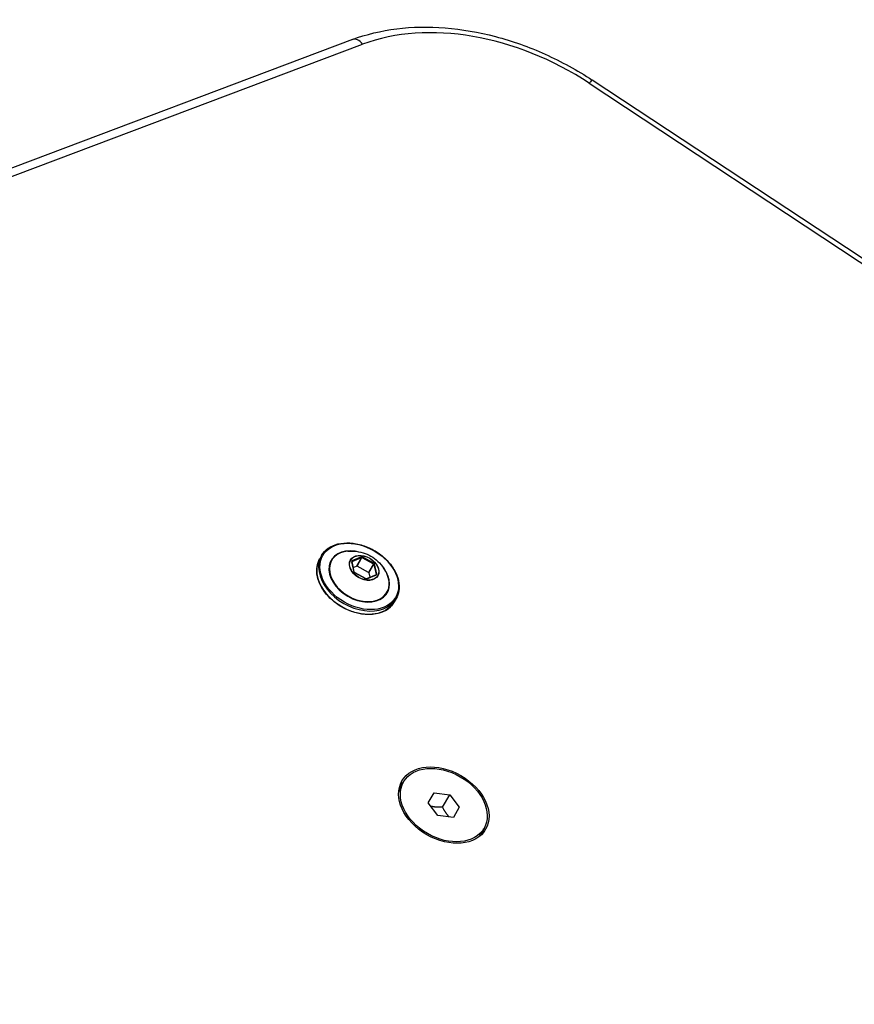
# Model space of a CAD drawing. Units: millimetres. Extents: x -3190 to 5310, y -2735 to 4074.
# Drawn here: x -41 to 132, y 679 to 883 of the extents above; entities that cross this region are included whole.
import ezdxf

# ---------------------------------------------------------------- set-up
doc = ezdxf.new("R2010")
doc.units = ezdxf.units.MM
doc.header["$LTSCALE"] = 100
doc.layers.add('SW_Toestellen', color=2, linetype='Continuous')

msp = doc.modelspace()

# ---------------------------------------------------------------- linework, layer by layer
at = {"layer": 'SW_Toestellen'}
for p, q in [((27.7, 878.46), (-478.62, 687.52)), ((-476.5, 686.55), (29.82, 877.49)), ((76.72, 869.4), (714.16, 448.22)), ((714.76, 448.89), (77.32, 870.07)), ((21.34, 771.63), (20.96, 770.95)), ((29.58, 771.37), (27.62, 770.52)), ((27.65, 770.38), (29.6, 771.23)), ((29.6, 771.23), (28.58, 769.46)), ((28.67, 769.45), (29.69, 771.22)), ((29.69, 771.22), (32.1, 769.93)), ((32.17, 770.05), (29.76, 771.35)), ((27.56, 770.39), (28.01, 768.25)), ((27.62, 770.34), (27.65, 770.38)), ((28.07, 768.2), (27.62, 770.35)), ((27.87, 769.15), (28.58, 769.46)), ((31.07, 768.15), (28.67, 769.45)), ((32.1, 769.93), (31.07, 768.15)), ((31.13, 768.08), (32.16, 769.85)), ((32.16, 769.85), (32.61, 767.71)), ((32.74, 767.76), (32.29, 769.91)), ((28.13, 768.1), (30.54, 766.8)), ((30.55, 766.83), (28.14, 768.13)), ((32.6, 767.66), (30.65, 766.81)), ((30.72, 766.78), (32.68, 767.63)), ((31.13, 768.08), (31.34, 767.12)), ((32.61, 767.71), (32.58, 767.66)), ((36.76, 762.73), (36.37, 762.05)), ((38.3, 724.77), (37.74, 723.79)), ((43.41, 720.4), (44.63, 722.52)), ((44.63, 722.52), (47.84, 722.08)), ((46.37, 719.52), (47.84, 722.08)), ((47.84, 722.08), (49.83, 719.52)), ((45.4, 717.84), (43.41, 720.4)), ((48.61, 717.4), (45.4, 717.84)), ((49.83, 719.52), (48.61, 717.4)), ((54.94, 715.16), (54.38, 714.18))]:
    msp.add_line(p, q, dxfattribs=at)
for centre, major_axis, ratio, start_param, end_param in [((56.71, 842.72), (40.7, -23.5), 0.707107, 1.485637, 2.616349), ((28.76, 875.65), (-1.06, 2.81), 0.61179, 5.177175, 6.283185), ((75.66, 867.57), (1.65, 2.5), 0.060144, 0, 0.787213), ((29.12, 767.3), (-5.8, 3.35), 0.707107, 5.23307, 10.474893), ((28.66, 766.5), (7.71, -4.45), 0.707107, 3.141593, 6.283185), ((29.05, 767.18), (-7.71, 4.45), 0.707107, 0, 3.141593), ((29.14, 767.33), (5.73, -3.31), 0.707107, 2.347777, 7.077001), ((29.7, 771.22), (-0.173, 0.1), 0.707107, 4.75379, 5.800988), ((27.74, 770.37), (-0.173, 0.1), 0.707107, 5.800988, 6.848185), ((27.71, 770.31), (-0.0866, 0.05), 0.707107, 5.800988, 6.283185), ((32.1, 769.93), (0.184, -0.019), 0.866589, 0, 1.047198), ((28.19, 768.23), (-0.184, 0.019), 0.866589, 0, 1.047198), ((30.6, 766.93), (0.173, -0.1), 0.707107, 4.75379, 5.800988), ((32.55, 767.78), (0.173, -0.1), 0.707107, 5.800988, 6.848185), ((46.06, 718.99), (-8.32, 4.81), 0.707107, 0, 0.168328), ((45.21, 717.51), (-8.66, 5), 0.707107, 6.002985, 6.081827), ((45.56, 718.13), (-8.66, 5), 0.707107, 6.002985, 6.132617), ((45.56, 718.13), (-8.66, 5), 0.707107, 6.002985, 6.132617), ((46.06, 718.99), (8.32, -4.81), 0.707107, 6.114858, 6.283185), ((45.21, 717.51), (8.66, -5), 0.707107, 0.201358, 0.280201), ((45.56, 718.13), (8.66, -5), 0.707107, 0.150568, 0.280201), ((45.56, 718.13), (8.66, -5), 0.707107, 0.150568, 0.280201)]:
    msp.add_ellipse(centre, major_axis=major_axis, ratio=ratio, start_param=start_param, end_param=end_param, dxfattribs=at)
for centre, major_axis in [((29.12, 767.3), (-7.53, 4.35)), ((30.14, 769.07), (2.83, -1.64)), ((30.15, 769.08), (-2.79, 1.61)), ((46.62, 719.96), (-8.66, 5)), ((46.62, 719.96), (-8.32, 4.81))]:
    msp.add_ellipse(centre, major_axis=major_axis, ratio=0.707107, dxfattribs=at)
for points, knots in [([(27.7, 878.46), (30.56, 879.54), (33.65, 880.28), (40.1, 881.09), (43.47, 881.15), (50.34, 880.61), (53.83, 880), (60.79, 878.17), (64.25, 876.94), (70.97, 873.9), (74.23, 872.11), (77.32, 870.07)], [0.525244, 0.525244, 0.525244, 0.525244, 0.751386, 0.751386, 0.977528, 0.977528, 1.203671, 1.203671, 1.429813, 1.429813, 1.655956, 1.655956, 1.655956, 1.655956]), ([(21.34, 771.63), (21.68, 772.21), (22.15, 772.72), (23.29, 773.53), (23.97, 773.83), (25.49, 774.22), (26.32, 774.29), (28.05, 774.19), (28.95, 774.02), (30.73, 773.45), (31.6, 773.06), (33.23, 772.08), (33.99, 771.5), (35.31, 770.2), (35.87, 769.49), (36.75, 768.02), (37.07, 767.25), (37.41, 765.74), (37.44, 765), (37.23, 763.74), (37.04, 763.21), (36.76, 762.73)], [5.277389, 5.277389, 5.277389, 5.277389, 5.590435, 5.590435, 5.906839, 5.906839, 6.227691, 6.227691, 6.550132, 6.550132, 6.872738, 6.872738, 7.195307, 7.195307, 7.517918, 7.517918, 7.840255, 7.840255, 8.160592, 8.160592, 8.418981, 8.418981, 8.418981, 8.418981]), ([(26.79, 772.54), (27.59, 772.61), (28.32, 772.55), (29.62, 772.31), (30.21, 772.12), (31.3, 771.65), (31.8, 771.36), (32.76, 770.65), (33.21, 770.24), (34.07, 769.23), (34.48, 768.63), (34.83, 767.9)], [6.071205, 6.071205, 6.071205, 6.071205, 6.381997, 6.381997, 6.692789, 6.692789, 7.003581, 7.003581, 7.314373, 7.314373, 7.625166, 7.625166, 7.625166, 7.625166]), ([(36.37, 762.05), (36.04, 761.47), (35.57, 760.97), (34.42, 760.15), (33.74, 759.85), (32.23, 759.47), (31.4, 759.39), (29.66, 759.49), (28.76, 759.66), (26.99, 760.23), (26.12, 760.62), (24.49, 761.6), (23.73, 762.19), (22.41, 763.48), (21.84, 764.19), (20.96, 765.66), (20.65, 766.43), (20.31, 767.94), (20.28, 768.68), (20.49, 769.94), (20.68, 770.47), (20.96, 770.95)], [2.135796, 2.135796, 2.135796, 2.135796, 2.448842, 2.448842, 2.765246, 2.765246, 3.086098, 3.086098, 3.408539, 3.408539, 3.731145, 3.731145, 4.053715, 4.053715, 4.376325, 4.376325, 4.698662, 4.698662, 5.018999, 5.018999, 5.277389, 5.277389, 5.277389, 5.277389]), ([(27.62, 770.36), (27.62, 770.36), (27.62, 770.36), (27.62, 770.36), (27.62, 770.36), (27.62, 770.36), (27.62, 770.36), (27.62, 770.36), (27.62, 770.36), (27.62, 770.35), (27.62, 770.35), (27.62, 770.35)], [1.0057965, 1.0057965, 1.0057965, 1.0057965, 1.1187965, 1.1187965, 1.2317965, 1.2317965, 1.3447964, 1.3447964, 1.4577964, 1.4577964, 1.5707963, 1.5707963, 1.5707963, 1.5707963]), ([(28.07, 768.2), (28.07, 768.2), (28.07, 768.2), (28.08, 768.19), (28.08, 768.18), (28.09, 768.17), (28.09, 768.16), (28.11, 768.15), (28.11, 768.15), (28.13, 768.14), (28.13, 768.13), (28.14, 768.13)], [1.570796, 1.570796, 1.570796, 1.570796, 1.780236, 1.780236, 1.989675, 1.989675, 2.199115, 2.199115, 2.408554, 2.408554, 2.617994, 2.617994, 2.617994, 2.617994]), ([(30.55, 766.83), (30.56, 766.83), (30.56, 766.82), (30.58, 766.82), (30.59, 766.81), (30.6, 766.81), (30.61, 766.81), (30.62, 766.81), (30.63, 766.81), (30.64, 766.81), (30.64, 766.81), (30.65, 766.81)], [2.617994, 2.617994, 2.617994, 2.617994, 2.827433, 2.827433, 3.036873, 3.036873, 3.246312, 3.246312, 3.455752, 3.455752, 3.665191, 3.665191, 3.665191, 3.665191]), ([(32.6, 767.66), (32.6, 767.66), (32.6, 767.67), (32.6, 767.67), (32.6, 767.67), (32.61, 767.67), (32.61, 767.67), (32.61, 767.67), (32.61, 767.67), (32.61, 767.67), (32.61, 767.67), (32.61, 767.67)], [3.6651914, 3.6651914, 3.6651914, 3.6651914, 3.761631, 3.761631, 3.8580705, 3.8580705, 3.9545101, 3.9545101, 4.0509496, 4.0509496, 4.1473892, 4.1473892, 4.1473892, 4.1473892])]:
    msp.add_open_spline(points, degree=3, knots=knots, dxfattribs=at)
for points, weights in [([(46.37, 719.52), (44.99, 719.46), (43.94, 719.72)], [1, 1.11564806937, 1.05838819557]), ([(47.75, 717.52), (47, 718.3), (46.37, 719.52)], [1.05838819557, 1.11564806938, 1])]:
    msp.add_rational_spline(points, weights, degree=2, dxfattribs=at)

doc.saveas('drawing.dxf')
